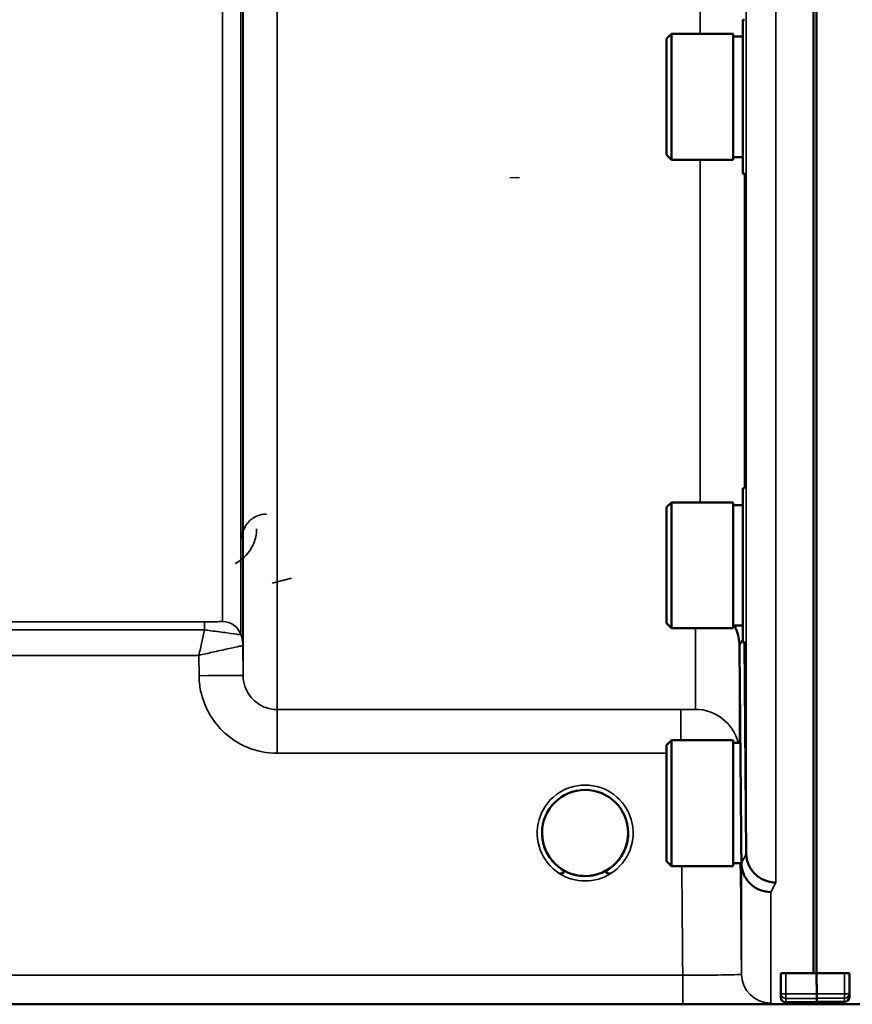
# Model space of a CAD drawing. Units: millimetres. Extents: x 125 to 10375, y -11 to 7414.
# Drawn here: x 6597 to 6683, y 1976 to 2077 of the extents above; entities that cross this region are included whole.
import ezdxf

# ---------------------------------------------------------------- set-up
doc = ezdxf.new("R2010")
doc.units = ezdxf.units.MM
doc.header["$LTSCALE"] = 25
for name, color, linetype, lineweight in [('Dimension (ISO)', 7, 'Continuous', 25), ('Sketch Geometry (ISO)', 7, 'Continuous', 25), ('Visible (ISO)', 7, 'Continuous', 50), ('Visible Narrow (ISO)', 7, 'Continuous', 35)]:
    doc.layers.add(name, color=color, linetype=linetype, lineweight=lineweight)
doc.styles.add('Tricel ISO- C.S.', font='isocpeur.ttf')
doc.dimstyles.new('Tricel ISO- (cm)', dxfattribs={"dimscale": 25, "dimtxt": 4, "dimasz": 4, "dimexe": 4, "dimexo": 4, "dimgap": 1.2, "dimtad": 1, "dimdec": 0, "dimlfac": 0.1, "dimrnd": 1e-08, "dimzin": 0, "dimtxsty": 'Tricel ISO- C.S.', "dimcen": 0.09, "dimdle": 14, "dimclrd": 7, "dimclre": 7, "dimclrt": 256, "dimadec": 0, "dimazin": 0, "dimtfac": 1, "dimtdec": 0, "dimtmove": 0, "dimatfit": 3, "dimfxl": 1, "dimtolj": 1, "dimtzin": 0, "dimlwd": -1, "dimlwe": -1, "dimarcsym": 0})

# ---------------------------------------------------------------- blocks, each defined once
blk = doc.blocks.new('*D9')
at = {"layer": 'Defpoints', "color": 0, "transparency": 16777216}
for p in [(2375.35, 2767.96), (9523.2, 2067.94), (9523.2, 1467.94)]:
    blk.add_point(p, dxfattribs=at)
at = {"layer": 'Dimension (ISO)', "color": 7, "transparency": 16777216}
for p, q in [((2375.35, 2667.96), (2375.35, 1367.94)), ((9523.2, 1967.94), (9523.2, 1367.94)), ((2475.35, 1467.94), (9423.2, 1467.94))]:
    blk.add_line(p, q, dxfattribs=at)
for points in [[(2475.35, 1484.61), (2475.35, 1451.28), (2375.35, 1467.94)], [(9423.2, 1484.61), (9423.2, 1451.28), (9523.2, 1467.94)]]:
    blk.add_solid(points, dxfattribs=at)
at = {"layer": 'Dimension (ISO)', "transparency": 16777216, "insert": (5864.28, 1547.94), "char_height": 100, "attachment_point": 4, "style": 'Tricel ISO- C.S.'}
blk.add_mtext('\\A1;715', dxfattribs=at)

msp = doc.modelspace()

# ---------------------------------------------------------------- linework, layer by layer
at = {"layer": 'Sketch Geometry (ISO)'}
msp.add_line((6648.51, 2060.51), (6647.51, 2060.51), dxfattribs=at)
at = {"layer": 'Visible (ISO)'}
for p, q in [((6678.54, 3142), (6678.54, 1979.29)), ((6678.85, 3142), (6678.85, 1979.29)), ((6671.33, 2076.67), (6671.33, 2060.92)), ((6671.33, 2076.67), (6671.48, 2076.67)), ((6663.53, 2074.72), (6664.03, 2075.22)), ((6663.53, 2062.87), (6663.53, 2074.72)), ((6664.03, 2075.22), (6664.03, 2062.37)), ((6670.33, 2075.22), (6664.03, 2075.22)), ((6670.33, 2075.22), (6670.33, 2062.37)), ((6671.33, 2074.94), (6670.33, 2074.94)), ((6663.53, 2062.87), (6664.03, 2062.37)), ((6671.33, 2062.64), (6670.33, 2062.64)), ((6670.33, 2062.37), (6664.03, 2062.37)), ((6671.33, 2060.92), (6671.61, 2060.92)), ((6671.33, 2028.82), (6671.33, 2013.07)), ((6671.33, 2028.82), (6671.48, 2028.82)), ((6663.53, 2026.87), (6664.03, 2027.37)), ((6664.03, 2027.37), (6664.03, 2014.52)), ((6670.33, 2027.37), (6664.03, 2027.37)), ((6670.33, 2027.37), (6670.33, 2014.52)), ((6663.53, 2015.02), (6663.53, 2026.87)), ((6671.33, 2027.1), (6670.33, 2027.1)), ((6663.53, 2015.02), (6664.03, 2014.52)), ((6670.33, 2014.52), (6664.03, 2014.52)), ((6671.33, 2014.8), (6670.33, 2014.8)), ((6671.33, 2013.07), (6671.61, 2013.07)), ((6671.48, 2013.07), (6671.67, 1991.49)), ((6663.53, 2002.58), (6664.03, 2003.08)), ((6663.53, 1990.73), (6663.53, 2002.58)), ((6664.03, 2003.08), (6664.03, 1990.23)), ((6670.33, 2003.08), (6664.03, 2003.08)), ((6670.33, 2003.08), (6670.33, 1990.23)), ((6670.99, 2002.81), (6670.33, 2002.81)), ((6671.67, 1991.49), (6671.67, 1991.49)), ((6663.53, 1990.73), (6664.03, 1990.23)), ((6670.33, 1990.23), (6664.03, 1990.23)), ((6671.1, 1990.51), (6670.33, 1990.51)), ((6671.17, 1990.52), (6671.17, 1990.52)), ((6675.2, 1979.24), (6675.2, 1977.21)), ((6675.7, 1979.29), (6678.85, 1979.29)), ((6678.85, 1979.29), (6681.7, 1979.29)), ((6682.2, 1977.22), (6682.2, 1979.24)), ((6675.2, 1977.21), (6675.2, 1976.75)), ((6682.2, 1976.85), (6682.2, 1977.22)), ((6237.97, 1976.11), (6675.85, 1976.11)), ((6675.65, 1976.33), (6678.86, 1976.33)), ((6678.54, 1976.33), (6678.54, 1976.15)), ((6678.85, 1976.33), (6678.85, 1976.15)), ((6681.7, 1976.35), (6678.86, 1976.35)), ((6681.54, 1976.11), (7119.43, 1976.11))]:
    msp.add_line(p, q, dxfattribs=at)
for centre, radius, start, end in [((6655.2, 1993.6), 4.4, 0, 180), ((6655.2, 1993.6), 4.4, 180, 233.2369), ((6655.2, 1993.6), 4.4, 306.7631, 0), ((6681.7, 1976.85), 0.5, 270, 0)]:
    msp.add_arc(centre, radius, start, end, dxfattribs=at)
for centre, major_axis, ratio, start_param, end_param in [((6675.7, 1976.75), (0.5, 0), 0.859599, 3.141593, 4.155978), ((6675.7, 1976.83), (0.368, 0.368), 0.91826, 3.413166, 3.969577)]:
    msp.add_ellipse(centre, major_axis=major_axis, ratio=ratio, start_param=start_param, end_param=end_param, dxfattribs=at)
for points, knots in [([(6670.44, 2014.8), (6670.5, 2014.68), (6670.56, 2014.55), (6670.85, 2013.89), (6670.97, 2013.31), (6670.97, 2012.74)], [0.6899133, 0.6899133, 0.6899133, 0.6899133, 0.75, 0.75, 1, 1, 1, 1]), ([(6650.8, 1993.62), (6650.8, 1993.62), (6650.8, 1993.62), (6650.8, 1993.62), (6650.8, 1993.62), (6650.8, 1993.62), (6650.8, 1993.62), (6650.8, 1993.62), (6650.8, 1993.62), (6650.8, 1993.61), (6650.8, 1993.6), (6650.8, 1993.53), (6650.8, 1993.32), (6650.86, 1992.88), (6650.89, 1992.72), (6650.96, 1992.43), (6651, 1992.3), (6651.08, 1992.06), (6651.13, 1991.93), (6651.27, 1991.63), (6651.36, 1991.46), (6651.73, 1990.86), (6652.09, 1990.45), (6652.95, 1989.79), (6653.4, 1989.56), (6654.02, 1989.36), (6654.16, 1989.33), (6654.25, 1989.31)], [-0.1761227, -0.1761227, -0.1761227, -0.1761227, -0.1760808, -0.1760808, -0.1760246, -0.1760246, -0.1758692, -0.1758692, -0.1753783, -0.1753783, -0.1736326, -0.1736326, -0.1504243, -0.1504243, -0.1363859, -0.1363859, -0.1258407, -0.1258407, -0.1151414, -0.1151414, -0.0997031, -0.0997031, -0.0600072, -0.0600072, -0.0226265, -0.0226265, -0.0097365, -0.0097365, -0.0097365, -0.0097365]), ([(6652.57, 1990.08), (6652.52, 1990.11), (6652.44, 1990.18), (6652.15, 1990.42), (6651.99, 1990.59), (6651.76, 1990.86), (6651.67, 1990.98), (6651.54, 1991.17), (6651.48, 1991.25), (6651.39, 1991.41), (6651.34, 1991.49), (6651.25, 1991.68), (6651.2, 1991.78), (6651.07, 1992.08), (6651, 1992.28), (6650.82, 1992.95), (6650.81, 1993.33), (6650.8, 1993.54), (6650.8, 1993.59), (6650.8, 1993.61), (6650.8, 1993.61), (6650.8, 1993.62), (6650.8, 1993.62), (6650.8, 1993.62), (6650.8, 1993.62), (6650.8, 1993.62), (6650.8, 1993.62), (6650.8, 1993.62), (6650.8, 1993.62), (6650.8, 1993.62), (6650.8, 1993.62), (6650.8, 1993.62), (6650.8, 1993.62), (6650.8, 1993.62)], [-0.04298137, -0.04298137, -0.04298137, -0.04298137, -0.03975344, -0.03975344, -0.03445872, -0.03445872, -0.03110338, -0.03110338, -0.02874312, -0.02874312, -0.02648624, -0.02648624, -0.02356938, -0.02356938, -0.01830776, -0.01830776, -0.00588179, -0.00588179, -0.00094307, -0.00094307, -0.00029289, -0.00029289, -0.00014394, -0.00014394, -0.00009156, -0.00009156, -0.00006542, -0.00006542, -0.00004657, -0.00004657, -0.0000272, -0.0000272, 0, 0, 0, 0]), ([(6656.15, 1989.31), (6656.17, 1989.31), (6656.19, 1989.32), (6656.56, 1989.41), (6657.02, 1989.56), (6658.01, 1990.18), (6658.44, 1990.58), (6658.92, 1991.26), (6659.04, 1991.47), (6659.21, 1991.81), (6659.27, 1991.95), (6659.36, 1992.2), (6659.4, 1992.32), (6659.47, 1992.58), (6659.51, 1992.73), (6659.58, 1993.17), (6659.59, 1993.4), (6659.6, 1993.57), (6659.6, 1993.6), (6659.6, 1993.62), (6659.6, 1993.62), (6659.6, 1993.62), (6659.6, 1993.62), (6659.6, 1993.62), (6659.6, 1993.62), (6659.6, 1993.62)], [-0.06280008, -0.06280008, -0.06280008, -0.06280008, -0.0616411, -0.0616411, -0.0461889, -0.0461889, -0.03058944, -0.03058944, -0.02410083, -0.02410083, -0.02016157, -0.02016157, -0.0166284, -0.0166284, -0.01230363, -0.01230363, -0.00392133, -0.00392133, -0.00077016, -0.00077016, -0.00021229, -0.00021229, -0.00005745, -0.00005745, 0, 0, 0, 0]), ([(6659.6, 1993.62), (6659.6, 1993.62), (6659.6, 1993.62), (6659.6, 1993.62), (6659.6, 1993.62), (6659.6, 1993.62), (6659.6, 1993.62), (6659.6, 1993.62), (6659.6, 1993.62), (6659.6, 1993.62), (6659.6, 1993.62), (6659.6, 1993.62), (6659.6, 1993.62), (6659.6, 1993.61), (6659.6, 1993.61), (6659.6, 1993.6), (6659.6, 1993.59), (6659.6, 1993.56), (6659.6, 1993.53), (6659.59, 1993.4), (6659.59, 1993.28), (6659.54, 1992.83), (6659.47, 1992.53), (6659.32, 1992.08), (6659.26, 1991.92), (6659.15, 1991.68), (6659.1, 1991.58), (6659.01, 1991.41), (6658.96, 1991.33), (6658.86, 1991.17), (6658.8, 1991.08), (6658.64, 1990.86), (6658.53, 1990.74), (6658.15, 1990.32), (6657.91, 1990.14), (6657.83, 1990.08)], [-0.1471536, -0.1471536, -0.1471536, -0.1471536, -0.1471317, -0.1471317, -0.1471123, -0.1471123, -0.1470878, -0.1470878, -0.1470591, -0.1470591, -0.1470127, -0.1470127, -0.1468866, -0.1468866, -0.1464426, -0.1464426, -0.1448806, -0.1448806, -0.1397782, -0.1397782, -0.1253978, -0.1253978, -0.0954103, -0.0954103, -0.079291, -0.079291, -0.0693247, -0.0693247, -0.0607981, -0.0607981, -0.0509757, -0.0509757, -0.0358309, -0.0358309, 0, 0, 0, 0]), ([(6671.67, 1991.49), (6671.67, 1991.11), (6671.75, 1990.73), (6672.06, 1990.01), (6672.28, 1989.69), (6672.83, 1989.14), (6673.16, 1988.93), (6673.88, 1988.62), (6674.27, 1988.54), (6674.67, 1988.54), (6674.67, 1988.54), (6674.67, 1988.54)], [0, 0, 0, 0, 0.1170893, 0.1170893, 0.2342397, 0.2342397, 0.3515062, 0.3515062, 0.4695281, 0.4695281, 0.4703145, 0.4703145, 0.4703145, 0.4703145]), ([(6671.08, 1990.51), (6671.08, 1990.48), (6671.08, 1990.45), (6671.08, 1990.18), (6671.08, 1990.05), (6671.08, 1990), (6671.08, 1990.09), (6671.08, 1990.35), (6671.08, 1990.42), (6671.08, 1990.51)], [1.7391377, 1.7391377, 1.7391377, 1.7391377, 1.7582223, 1.7582223, 1.9188805, 1.9188805, 2.0795387, 2.0795387, 2.1313817, 2.1313817, 2.1313817, 2.1313817]), ([(6674.17, 1987.56), (6674.17, 1987.56), (6674.16, 1987.56), (6673.8, 1987.57), (6673.44, 1987.64), (6672.77, 1987.89), (6672.46, 1988.08), (6672.14, 1988.36), (6672.1, 1988.4), (6671.78, 1988.72), (6671.56, 1989.04), (6671.25, 1989.75), (6671.17, 1990.13), (6671.17, 1990.52)], [-0.4703495, -0.4703495, -0.4703495, -0.4703495, -0.4692719, -0.4692719, -0.3606985, -0.3606985, -0.2530485, -0.2530485, -0.234239, -0.234239, -0.1170891, -0.1170891, -0.000197, -0.000197, -0.000197, -0.000197]), ([(6652.58, 1990.07), (6652.79, 1989.91), (6652.92, 1989.8), (6653.01, 1989.68), (6653.02, 1989.65), (6653.03, 1989.6), (6653.03, 1989.59), (6653.02, 1989.56), (6653.01, 1989.55), (6653, 1989.53), (6652.98, 1989.52), (6652.95, 1989.5), (6652.92, 1989.49), (6652.85, 1989.47), (6652.79, 1989.46), (6652.68, 1989.46), (6652.63, 1989.46), (6652.58, 1989.47), (6652.57, 1989.47), (6652.56, 1989.47), (6652.56, 1989.47), (6652.56, 1989.47), (6652.56, 1989.47), (6652.56, 1989.47)], [-0.006001807, -0.006001807, -0.006001807, -0.006001807, -0.00428619, -0.00428619, -0.003627857, -0.003627857, -0.003259285, -0.003259285, -0.002991855, -0.002991855, -0.002677571, -0.002677571, -0.002203895, -0.002203895, -0.001307402, -0.001307402, -0.000340297, -0.000340297, -0.000059586, -0.000059586, -0.00001854, -0.00001854, -0.000008259, -0.000008259, -0.000008259, -0.000008259]), ([(6652.58, 1990.07), (6652.58, 1990.07), (6652.58, 1990.07), (6652.58, 1990.07), (6652.57, 1990.07), (6652.57, 1990.07), (6652.57, 1990.08), (6652.57, 1990.08)], [-0.001918719, -0.001918719, -0.001918719, -0.001918719, -0.001515829, -0.001515829, -0.000991251, -0.000991251, 0, 0, 0, 0]), ([(6654.33, 1989.29), (6654.32, 1989.29), (6654.29, 1989.3), (6654.26, 1989.31), (6654.25, 1989.31), (6654.25, 1989.31)], [-0.04020009, -0.04020009, -0.04020009, -0.04020009, -0.01723139, -0.01723139, -0.01378845, -0.01378845, -0.01378845, -0.01378845]), ([(6656.07, 1989.29), (6655.9, 1989.26), (6655.74, 1989.24), (6655.16, 1989.18), (6654.74, 1989.21), (6654.33, 1989.29)], [0.2943415, 0.2943415, 0.2943415, 0.2943415, 0.3438064, 0.3438064, 0.4695508, 0.4695508, 0.4695508, 0.4695508]), ([(6656.15, 1989.31), (6656.13, 1989.31), (6656.12, 1989.3), (6656.09, 1989.3), (6656.08, 1989.29), (6656.07, 1989.29), (6656.07, 1989.29), (6656.07, 1989.29)], [-0.007950549, -0.007950549, -0.007950549, -0.007950549, -0.003783769, -0.003783769, -0.000809609, -0.000809609, 0, 0, 0, 0]), ([(6657.83, 1989.47), (6657.83, 1989.47), (6657.83, 1989.47), (6657.83, 1989.47), (6657.83, 1989.47), (6657.81, 1989.47), (6657.78, 1989.46), (6657.7, 1989.46), (6657.67, 1989.46), (6657.59, 1989.47), (6657.53, 1989.47), (6657.47, 1989.49), (6657.44, 1989.5), (6657.41, 1989.52), (6657.4, 1989.53), (6657.38, 1989.55), (6657.37, 1989.56), (6657.36, 1989.59), (6657.37, 1989.61), (6657.38, 1989.66), (6657.4, 1989.69), (6657.48, 1989.8), (6657.59, 1989.9), (6657.81, 1990.07)], [-0.4109508, -0.4109508, -0.4109508, -0.4109508, -0.409512, -0.409512, -0.4032733, -0.4032733, -0.3480384, -0.3480384, -0.3075808, -0.3075808, -0.2489175, -0.2489175, -0.2172382, -0.2172382, -0.1955116, -0.1955116, -0.1754862, -0.1754862, -0.1487866, -0.1487866, -0.0971004, -0.0971004, -0.0019355, -0.0019355, -0.0019355, -0.0019355]), ([(6657.83, 1990.08), (6657.83, 1990.08), (6657.83, 1990.08), (6657.82, 1990.07), (6657.82, 1990.07), (6657.82, 1990.07), (6657.82, 1990.07), (6657.82, 1990.07), (6657.82, 1990.07), (6657.81, 1990.07)], [-0.058931376, -0.058931376, -0.058931376, -0.058931376, -0.057127467, -0.057127467, -0.056021716, -0.056021716, -0.055018267, -0.055018267, -0.054422841, -0.054422841, -0.054422841, -0.054422841]), ([(6675.2, 1979.24), (6675.2, 1979.25), (6675.21, 1979.26), (6675.26, 1979.27), (6675.3, 1979.27), (6675.39, 1979.28), (6675.45, 1979.28), (6675.57, 1979.29), (6675.63, 1979.29), (6675.7, 1979.29)], [0.0759339, 0.0759339, 0.0759339, 0.0759339, 0.09508359, 0.09508359, 0.11423328, 0.11423328, 0.13305236, 0.13305236, 0.15187143, 0.15187143, 0.15187143, 0.15187143]), ([(6681.7, 1979.29), (6681.76, 1979.29), (6681.83, 1979.29), (6681.95, 1979.28), (6682.01, 1979.28), (6682.09, 1979.27), (6682.13, 1979.27), (6682.18, 1979.26), (6682.2, 1979.25), (6682.2, 1979.24)], [0.1518714, 0.1518714, 0.1518714, 0.1518714, 0.17069048, 0.17069048, 0.18950955, 0.18950955, 0.20865924, 0.20865924, 0.22780893, 0.22780893, 0.22780893, 0.22780893]), ([(6678.86, 1976.71), (6678.86, 1976.71), (6678.86, 1976.71), (6678.86, 1976.72), (6678.86, 1976.74), (6678.86, 1976.8), (6678.86, 1976.84), (6678.86, 1976.94), (6678.86, 1977), (6678.86, 1977.09), (6678.86, 1977.13), (6678.86, 1977.17)], [0.22588607, 0.22588607, 0.22588607, 0.22588607, 0.22598217, 0.22598217, 0.24482417, 0.24482417, 0.26366616, 0.26366616, 0.28250822, 0.28250822, 0.29271715, 0.29271715, 0.29271715, 0.29271715]), ([(6675.85, 1976.11), (6676.03, 1976.11), (6676.22, 1976.11), (6676.57, 1976.11), (6676.74, 1976.11), (6677.34, 1976.11), (6677.72, 1976.11), (6678.59, 1976.12), (6678.85, 1976.13), (6678.85, 1976.15)], [-1.3688919, -1.3688919, -1.3688919, -1.3688919, -1.3163377, -1.3163377, -1.2637835, -1.2637835, -1.0949331, -1.0949331, -0.6865236, -0.6865236, -0.6865236, -0.6865236]), ([(6678.54, 1976.15), (6678.54, 1976.14), (6678.62, 1976.13), (6679, 1976.12), (6679.28, 1976.11), (6679.92, 1976.11), (6680.18, 1976.11), (6680.65, 1976.11), (6680.82, 1976.11), (6681.17, 1976.11), (6681.35, 1976.11), (6681.54, 1976.11)], [0.6865236, 0.6865236, 0.6865236, 0.6865236, 0.9197792, 0.9197792, 1.1530347, 1.1530347, 1.2659218, 1.2659218, 1.3223654, 1.3223654, 1.3788089, 1.3788089, 1.3788089, 1.3788089]), ([(6678.86, 1976.33), (6678.86, 1976.33), (6678.86, 1976.33), (6678.86, 1976.33), (6678.86, 1976.33), (6678.86, 1976.33)], [0.221951177, 0.221951177, 0.221951177, 0.221951177, 0.225982175, 0.225982175, 0.226156524, 0.226156524, 0.226156524, 0.226156524])]:
    msp.add_open_spline(points, degree=3, knots=knots, dxfattribs=at)
for points, weights in [([(6670.97, 2012.74), (6671.07, 2001.79), (6671.17, 1990.52)], [34.7907972101, 34.3141864392, 33.8374806463]), ([(6678.86, 1977.17), (6678.86, 1978.23), (6678.85, 1979.29)], [1.00044777069, 1.00153606238, 1.00262384789]), ([(6678.86, 1976.33), (6678.86, 1976.52), (6678.86, 1976.71)], [1.0002565747, 1.00026129081, 1.00025869202])]:
    msp.add_rational_spline(points, weights, degree=2, dxfattribs=at)
at = {"layer": 'Visible Narrow (ISO)'}
for p, q in [((6623.75, 3180.31), (6623.75, 2006.2)), ((6620.25, 2009.67), (6620.25, 3178.46)), ((6620.23, 3176.9), (6620.23, 2012.74)), ((6620.03, 3176.35), (6620.03, 2013.87)), ((6618.14, 2015.21), (6618.14, 3175.7)), ((6674.67, 3076.68), (6674.67, 1988.54)), ((6671.67, 1991.49), (6671.67, 3075.54)), ((6666.97, 2075.22), (6666.97, 2132.31)), ((6666.97, 2027.37), (6666.97, 2062.37)), ((6671.47, 2060.92), (6671.47, 2028.82)), ((6623.21, 2019.11), (6625.21, 2019.62)), ((6616.31, 2015.18), (6520.41, 2015.18)), ((6520.41, 2014.35), (6616.31, 2014.35)), ((6616.31, 2015.18), (6616.31, 2014.35)), ((6666.47, 2006.23), (6666.47, 2014.52)), ((6620.25, 2009.67), (6620.23, 2012.74)), ((6670.97, 2012.74), (6670.97, 2002.81)), ((6520.62, 2011.74), (6615.74, 2011.74)), ((6615.74, 2011.74), (6615.75, 2009.67)), ((6623.75, 2001.74), (6623.75, 2006.2)), ((6664.98, 2006.2), (6623.75, 2006.2)), ((6664.98, 2003.08), (6664.98, 2006.2)), ((6623.75, 2001.74), (6663.53, 2001.74)), ((6671.17, 1979.19), (6671.17, 1990.52)), ((6652.56, 1989.47), (6652.56, 1989.47)), ((6657.83, 1989.47), (6657.83, 1989.47)), ((6674.17, 1987.56), (6674.17, 1976.22)), ((6665.17, 1979.09), (6509.65, 1979.09)), ((6665.17, 1979.09), (6665.17, 1976.12)), ((6675.7, 1977.17), (6675.7, 1979.29)), ((6681.7, 1979.29), (6681.7, 1977.17)), ((6675.7, 1977.17), (6675.7, 1976.71)), ((6678.86, 1977.17), (6675.7, 1977.17)), ((6681.7, 1977.17), (6678.86, 1977.17)), ((6681.7, 1976.72), (6681.7, 1977.17)), ((6509.71, 1976.12), (6665.17, 1976.12)), ((6675.7, 1976.71), (6678.86, 1976.71)), ((6675.7, 1976.33), (6675.7, 1976.71)), ((6678.86, 1976.33), (6675.7, 1976.33)), ((6678.86, 1976.72), (6681.7, 1976.72)), ((6681.7, 1976.35), (6678.86, 1976.35)), ((6681.7, 1976.72), (6681.7, 1976.35)), ((6681.7, 1976.35), (6681.7, 1976.35))]:
    msp.add_line(p, q, dxfattribs=at)
msp.add_arc((6655.2, 1993.6), 4.9, 302.5368, 237.4632, dxfattribs=at)
for centre, major_axis, ratio, start_param, end_param in [((6618.14, 2013.21), (2, 0), 0.999871, 0.339837, 1.570796), ((6618.14, 2013.2), (1.09, -1.68), 0.999572, 1.333548, 2.564508), ((6616.73, 2012.71), (3.5, 0), 0.999871, 0.008727, 0.339837), ((6616.73, 2012.71), (-1.91, 2.93), 0.999571, 4.143076, 4.473583), ((6664.51, 2796.08), (5.28, 794.5), 0.087671, 3.310011, 3.315086), ((6615.75, 2009.63), (4.5, 0.04), 0.008726, 0.000139, 1.57072), ((6666.47, 2001.73), (4.5, 0), 0.999845, 0.242603, 1.570796), ((6664.56, 2796.12), (-5.43, -817), 0.087671, 0.167803, 0.174796), ((6652.62, 1990.16), (-0.0599, -0.0801), 0.459848, 0, 0.058124), ((6655.2, 1993.6), (4.9, 0), 0.999962, 4.144606, 5.280172), ((6655.2, 1993.6), (-4.4, 0), 0.999962, 0.933669, 1.353193), ((6655.2, 1993.6), (-4.4, 0), 0.999962, 1.788399, 2.207923), ((6657.77, 1990.16), (0.0599, -0.0801), 0.459848, 6.225061, 6.283185), ((6667.55, 2796.1), (5.43, 820), 0.08735, 3.309551, 3.316544), ((6674.17, 1979.22), (-3, 0), 0.999858, 0.008727, 1.570796), ((6675.7, 1977.21), (-0.5, 0), 0.996375, 0, 1.570796), ((6675.7, 1977.21), (-0.5, 0), 0.089242, 0, 1.570796), ((6681.7, 1977.22), (0.5, 0), 0.089242, 4.712389, 6.283185), ((6681.7, 1977.22), (0.5, 0), 0.996375, 4.712389, 6.283185), ((6681.7, 1976.85), (0.5, 0), 0.996375, 4.712389, 6.283185)]:
    msp.add_ellipse(centre, major_axis=major_axis, ratio=ratio, start_param=start_param, end_param=end_param, dxfattribs=at)
for points, knots in [([(6622.63, 2026.17), (6622.46, 2026.17), (6622.28, 2026.15), (6621.84, 2026.06), (6621.6, 2025.96), (6621.03, 2025.63), (6620.77, 2025.37), (6620.28, 2024.65), (6620.14, 2024.16), (6620.13, 2023.68)], [-0.1904848, -0.1904848, -0.1904848, -0.1904848, -0.1695462, -0.1695462, -0.1360445, -0.1360445, -0.0824417, -0.0824417, 0, 0, 0, 0]), ([(6619.44, 2021.12), (6620.16, 2021.48), (6620.69, 2022.03), (6621.28, 2023), (6621.45, 2023.43), (6621.6, 2024.13), (6621.63, 2024.41), (6621.63, 2024.68)], [0.357987, 0.357987, 0.357987, 0.357987, 0.6233723, 0.6233723, 0.8080751, 0.8080751, 0.9235145, 0.9235145, 0.9235145, 0.9235145]), ([(6616.31, 2014.35), (6616.23, 2013.96), (6616.13, 2013.54), (6615.94, 2012.67), (6615.84, 2012.21), (6615.74, 2011.74)], [-0.08386299, -0.08386299, -0.08386299, -0.08386299, -0.04262568, -0.04262568, 0.00062971, 0.00062971, 0.00062971, 0.00062971]), ([(6618.14, 2015.2), (6618.14, 2015.2), (6618.1, 2015.2), (6617.91, 2015.19), (6617.72, 2015.18), (6617.21, 2015.18), (6616.93, 2015.18), (6616.52, 2015.18), (6616.42, 2015.18), (6616.31, 2015.18)], [-0.2948469, -0.2948469, -0.2948469, -0.2948469, -0.2293707, -0.2293707, -0.1246089, -0.1246089, -0.0309794, -0.0309794, 0, 0, 0, 0]), ([(6616.31, 2014.35), (6616.53, 2014.32), (6616.74, 2014.29), (6617.58, 2014.18), (6618.16, 2014.1), (6619.18, 2013.97), (6619.57, 2013.91), (6619.94, 2013.87), (6620.02, 2013.86), (6620.03, 2013.87)], [0, 0, 0, 0, 0.0309794, 0.0309794, 0.1246089, 0.1246089, 0.2293707, 0.2293707, 0.2948469, 0.2948469, 0.2948469, 0.2948469]), ([(6618.14, 2015.21), (6618.14, 2015.2), (6618.14, 2015.2), (6618.14, 2015.2), (6618.14, 2015.2), (6618.14, 2015.2)], [-0.005918442, -0.005918442, -0.005918442, -0.005918442, -0.00295923, -0.00295923, 0, 0, 0, 0]), ([(6620.03, 2013.87), (6620.03, 2013.87), (6620.03, 2013.87), (6620.03, 2013.87), (6620.03, 2013.87), (6620.03, 2013.87)], [0, 0, 0, 0, 0.00295923, 0.00295923, 0.005918442, 0.005918442, 0.005918442, 0.005918442]), ([(6615.74, 2011.74), (6616.2, 2011.85), (6616.66, 2011.96), (6617.65, 2012.18), (6618.18, 2012.3), (6619.16, 2012.52), (6619.6, 2012.61), (6619.94, 2012.68), (6619.98, 2012.69), (6620.14, 2012.72), (6620.22, 2012.74), (6620.23, 2012.74)], [-0.0006297, -0.0006297, -0.0006297, -0.0006297, 0.0426257, 0.0426257, 0.0950942, 0.0950942, 0.1492276, 0.1492276, 0.1587129, 0.1587129, 0.1866523, 0.1866523, 0.1866523, 0.1866523]), ([(6620.23, 2012.74), (6620.23, 2012.74), (6620.23, 2012.74), (6620.23, 2012.74), (6620.23, 2012.74), (6620.23, 2012.74)], [0, 0, 0, 0, 0.001226449, 0.001226449, 0.002452899, 0.002452899, 0.002452899, 0.002452899]), ([(6615.75, 2009.67), (6615.76, 2009.16), (6615.81, 2008.64), (6616.09, 2007.31), (6616.38, 2006.53), (6617.15, 2005.17), (6617.6, 2004.58), (6618.84, 2003.34), (6619.73, 2002.75), (6621.65, 2001.95), (6622.71, 2001.74), (6623.75, 2001.74)], [-1.241916, -1.241916, -1.241916, -1.241916, -1.087031, -1.087031, -0.839214, -0.839214, -0.622441, -0.622441, -0.312824, -0.312824, 0, 0, 0, 0]), ([(6623.75, 2006.2), (6623.3, 2006.2), (6622.83, 2006.29), (6622, 2006.64), (6621.61, 2006.9), (6621.06, 2007.45), (6620.87, 2007.7), (6620.53, 2008.3), (6620.4, 2008.64), (6620.28, 2009.22), (6620.26, 2009.45), (6620.25, 2009.67)], [0, 0, 0, 0, 0.312824, 0.312824, 0.622441, 0.622441, 0.839214, 0.839214, 1.087031, 1.087031, 1.241916, 1.241916, 1.241916, 1.241916]), ([(6666.47, 2006.23), (6666.47, 2006.22), (6666.43, 2006.22), (6666.28, 2006.21), (6666.17, 2006.21), (6665.93, 2006.21), (6665.82, 2006.21), (6665.57, 2006.2), (6665.42, 2006.2), (6665.17, 2006.2), (6665.07, 2006.2), (6664.98, 2006.2)], [-0.2344047, -0.2344047, -0.2344047, -0.2344047, -0.1740934, -0.1740934, -0.1160556, -0.1160556, -0.0754453, -0.0754453, -0.0290174, -0.0290174, 0, 0, 0, 0]), ([(6665.08, 1990.23), (6665.11, 1986.68), (6665.14, 1983.13), (6665.17, 1979.42), (6665.17, 1979.25), (6665.17, 1979.09)], [-2.014556, -2.014556, -2.014556, -2.014556, -0.948922, -0.948922, -0.900374, -0.900374, -0.900374, -0.900374]), ([(6671.17, 1979.19), (6671.17, 1979.32), (6671.17, 1979.45), (6671.14, 1983.19), (6671.11, 1986.81), (6671.07, 1990.45), (6671.07, 1990.48), (6671.07, 1990.51)], [0.910594, 0.910594, 0.910594, 0.910594, 0.948922, 0.948922, 2.033405, 2.033405, 2.042059, 2.042059, 2.042059, 2.042059]), ([(6652.56, 1990.08), (6652.6, 1990.05), (6652.64, 1990.02), (6652.74, 1989.94), (6652.79, 1989.9), (6652.89, 1989.82), (6652.92, 1989.78), (6652.98, 1989.72), (6652.99, 1989.69), (6653.01, 1989.67), (6653.01, 1989.65), (6653.02, 1989.64), (6653.03, 1989.61), (6653.03, 1989.6), (6653.02, 1989.56), (6653, 1989.54), (6652.95, 1989.5), (6652.91, 1989.49), (6652.82, 1989.47), (6652.76, 1989.46), (6652.66, 1989.46), (6652.61, 1989.47), (6652.56, 1989.47)], [0, 0, 0, 0, 0.0164085, 0.0164085, 0.0405477, 0.0405477, 0.0591163, 0.0591163, 0.0707217, 0.0707217, 0.0707217, 0.0758089, 0.0758089, 0.0839485, 0.0839485, 0.09453, 0.09453, 0.1082859, 0.1082859, 0.1267963, 0.1267963, 0.1414434, 0.1414434, 0.1414434, 0.1414434]), ([(6657.83, 1989.47), (6657.77, 1989.46), (6657.72, 1989.46), (6657.58, 1989.47), (6657.5, 1989.48), (6657.4, 1989.53), (6657.37, 1989.56), (6657.37, 1989.64), (6657.4, 1989.68), (6657.49, 1989.81), (6657.58, 1989.88), (6657.72, 1989.99), (6657.77, 1990.04), (6657.83, 1990.08)], [0, 0, 0, 0, 0.0182521, 0.0182521, 0.04403, 0.04403, 0.0605527, 0.0605527, 0.080002, 0.080002, 0.1178121, 0.1178121, 0.1414434, 0.1414434, 0.1414434, 0.1414434]), ([(6671.17, 1979.19), (6671.17, 1979.17), (6671.01, 1979.15), (6670.39, 1979.12), (6669.94, 1979.11), (6669, 1979.1), (6668.56, 1979.09), (6667.54, 1979.09), (6666.95, 1979.09), (6665.95, 1979.09), (6665.56, 1979.09), (6665.17, 1979.09)], [-1.406387, -1.406387, -1.406387, -1.406387, -1.044645, -1.044645, -0.696455, -0.696455, -0.452735, -0.452735, -0.174129, -0.174129, 0, 0, 0, 0]), ([(6665.17, 1976.12), (6665.75, 1976.12), (6666.34, 1976.12), (6667.83, 1976.12), (6668.72, 1976.12), (6670.25, 1976.13), (6670.92, 1976.13), (6672.32, 1976.15), (6673, 1976.16), (6673.92, 1976.18), (6674.17, 1976.2), (6674.17, 1976.22)], [0, 0, 0, 0, 0.174129, 0.174129, 0.452735, 0.452735, 0.696455, 0.696455, 1.044645, 1.044645, 1.406387, 1.406387, 1.406387, 1.406387])]:
    msp.add_open_spline(points, degree=3, knots=knots, dxfattribs=at)

# ---------------------------------------------------------------- dimensions: what is measured, and where the dimension line sits
at = {"layer": 'Dimension (ISO)', "color": 7}
dim = msp.add_linear_dim(base=(9523.2, 1467.94), p1=(2375.35, 2767.96), p2=(9523.2, 2067.94), angle=180, dimstyle='Tricel ISO- (cm)', override={"dimgap": 1.2, "dimdec": 0, "dimlfac": 0.1, "dimtol": 0, "dimlim": 0, "dimtp": 0, "dimtm": 0, "dimtdec": 0, "dimtofl": 0, "dimatfit": 1}, dxfattribs=at)
dim.commit()
dim.dimension.update_dxf_attribs({"geometry": '*D9', "text_midpoint": (5949.28, 1467.94), "dimtype": 160})

doc.saveas('drawing.dxf')
